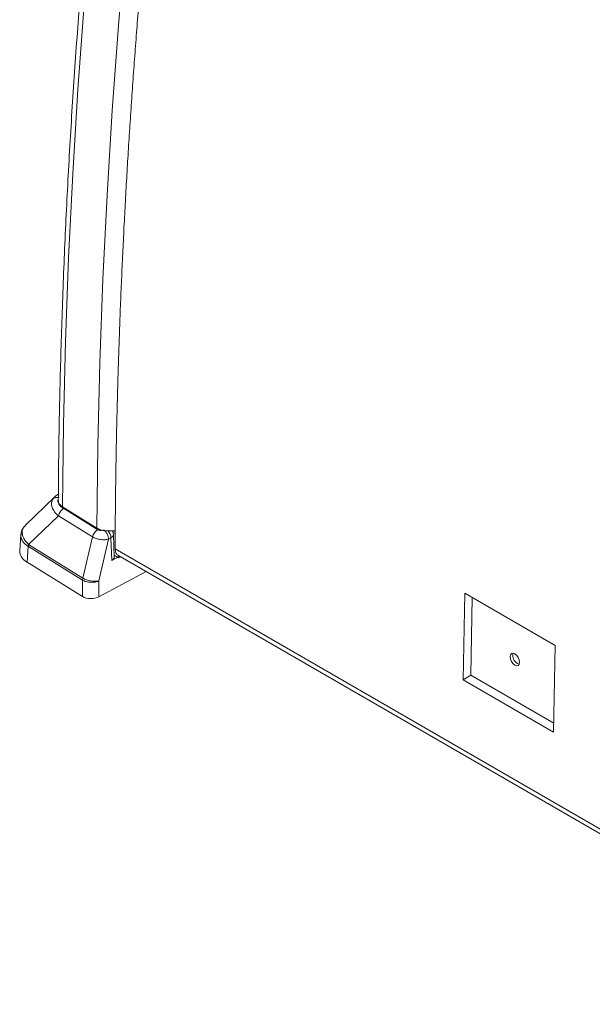
# Model space of a CAD drawing. Units: millimetres. Extents: x 5 to 415, y 5 to 291.
# Drawn here: x 304 to 319, y 90 to 116 of the extents above; entities that cross this region are included whole.
import ezdxf

# ---------------------------------------------------------------- set-up
doc = ezdxf.new("R2010")
doc.units = ezdxf.units.MM

msp = doc.modelspace()

# ---------------------------------------------------------------- linework, layer by layer
at = {"color": 7, "linetype": 'Continuous', "lineweight": 15}
for p, q in [((304.8563, 103.6023), (304.0896, 102.8577)), ((305.9424, 102.7936), (305.0558, 103.3425)), ((305.0889, 103.2967), (305.9717, 102.7502)), ((304.1813, 102.3644), (304.9504, 103.1113)), ((304.9504, 103.1113), (305.8332, 102.5648)), ((304.0771, 102.8358), (304.096, 102.8507)), ((303.9816, 102.6343), (303.9553, 102.2)), ((303.9877, 102.6205), (303.9929, 102.6406)), ((305.8332, 102.5648), (305.5847, 101.4956)), ((306.2519, 102.5075), (306.0001, 101.4241)), ((306.2519, 102.5075), (306.3124, 102.5401)), ((306.3337, 101.9548), (306.3124, 102.5401)), ((306.3973, 102.0417), (306.3759, 102.6261)), ((304.1675, 102.3171), (304.1429, 101.9105)), ((304.1738, 102.3705), (304.1675, 102.3171)), ((304.1736, 102.3135), (304.1675, 102.3171)), ((304.1736, 102.3135), (304.1813, 102.3644)), ((305.5763, 101.4451), (304.1736, 102.3135)), ((304.1738, 102.3705), (304.1813, 102.3644)), ((305.584, 101.496), (304.1813, 102.3644)), ((304.1429, 101.9105), (305.5755, 101.0236)), ((306.4859, 102.0368), (306.3337, 101.9548)), ((306.5046, 102.0252), (306.3954, 102.0928)), ((306.4923, 102.0942), (326.6242, 90.4723)), ((306.5046, 102.0252), (306.5047, 102.087)), ((306.5601, 102.0551), (306.5046, 102.0252)), ((305.9992, 101.0151), (307.2217, 101.6731)), ((305.5763, 101.4451), (305.5755, 101.0236)), ((305.584, 101.496), (305.5763, 101.4451)), ((305.5784, 101.4439), (305.5763, 101.4451)), ((305.5847, 101.4956), (305.584, 101.496)), ((306.0001, 101.4241), (305.9992, 101.0151)), ((315.4268, 98.8685), (315.4735, 101.1057)), ((315.4735, 101.1057), (317.8148, 99.7541)), ((315.6663, 100.9944), (315.6323, 98.9838)), ((317.8148, 99.7541), (317.7729, 97.5142)), ((316.8356, 99.289), (316.8808, 99.2729)), ((315.6323, 98.9838), (315.4268, 98.8685)), ((317.7729, 97.5142), (315.4268, 98.8685)), ((315.6323, 98.9838), (317.7772, 97.7455))]:
    msp.add_line(p, q, dxfattribs=at)
at = {"color": 8, "linetype": 'Continuous', "lineweight": 15}
for p, q in [((304.8098, 103.5451), (304.8579, 103.6008)), ((306.4223, 102.6531), (306.3602, 102.6916)), ((306.4198, 102.2555), (326.6523, 90.5756))]:
    msp.add_line(p, q, dxfattribs=at)
at = {"color": 7, "linetype": 'Continuous', "lineweight": 15, "flags": 128}
for points in [[(305.0558, 103.3425), (305.0828, 105.4761), (305.1365, 107.6235), (305.2168, 109.7842), (305.3239, 111.9578), (305.4576, 114.1438), (305.6179, 116.3419), (305.8048, 118.5515), (306.0183, 120.7723), (306.2582, 123.0039), (306.5247, 125.2456), (306.8175, 127.4973), (307.1367, 129.7583), (307.4822, 132.0282), (307.8539, 134.3066)], [(305.9424, 102.7936), (305.9694, 104.9272), (306.0231, 107.0746), (306.1034, 109.2353), (306.2105, 111.4089), (306.3442, 113.595), (306.5045, 115.793), (306.6914, 118.0027), (306.9049, 120.2235), (307.1448, 122.455), (307.4113, 124.6968), (307.7041, 126.9484), (308.0233, 129.2094), (308.3688, 131.4793), (308.7405, 133.7577)], [(316.7649, 99.2498), (316.7178, 99.2881), (316.6782, 99.3426), (316.6521, 99.4048), (316.6436, 99.4655), (316.654, 99.5153), (316.6816, 99.5466), (316.7223, 99.5547), (316.7698, 99.5383), (316.817, 99.5), (316.8566, 99.4456), (316.8826, 99.3833), (316.8911, 99.3226), (316.8808, 99.2728), (316.8532, 99.2415), (316.8125, 99.2334), (316.7649, 99.2498)]]:
    msp.add_lwpolyline(points, dxfattribs=at)
at = {"color": 8, "linetype": 'Continuous', "lineweight": 15}
for centre, radius, start, end in [((305.9887, 102.5183), 0.3244, 3.84902, 39.48341), ((306.2748, 102.6344), 0.1015, 291.74004, 355.34604)]:
    msp.add_arc(centre, radius, start, end, dxfattribs=at)
at = {"color": 7, "linetype": 'Continuous', "lineweight": 15}
msp.add_arc((316.9565, 99.4954), 0.2392, 165.71462, 239.6594, dxfattribs=at)
for centre, major_axis, ratio, start_param, end_param in [((304.6557, 102.1859), (0.7009, -0.0001), 0.5765867, 3.1067552, 3.89156), ((306.1972, 102.0393), (0.2001, -0.0001), 0.5771352, 5.4636236, 6.3045305), ((305.7948, 101.1419), (0.3, 0), 0.5779895, 3.8926081, 5.4621864)]:
    msp.add_ellipse(centre, major_axis=major_axis, ratio=ratio, start_param=start_param, end_param=end_param, dxfattribs=at)
for points, knots in [([(307.746, 134.4611), (307.6838, 134.0886), (307.5034, 133.0084), (307.2222, 131.2259), (306.9098, 129.1164), (306.6206, 127.0148), (306.3541, 124.9214), (306.1105, 122.8365), (305.8899, 120.7605), (305.6922, 118.6937), (305.5175, 116.6365), (305.3659, 114.5893), (305.2373, 112.5524), (305.1318, 110.5262), (305.0493, 108.5108), (304.9905, 106.5071), (304.959, 104.8382), (304.9515, 103.8394), (304.9489, 103.5011)], [0, 0, 0, 0, 0.0350023, 0.1014946, 0.1679878, 0.2344814, 0.3009754, 0.3674698, 0.4339646, 0.5004597, 0.5669553, 0.6334512, 0.6999474, 0.7664439, 0.8329406, 0.8994376, 0.9659349, 1, 1, 1, 1]), ([(309.1526, 133.2908), (309.1427, 133.2314), (309.0935, 132.9349), (309.0061, 132.4015), (308.9112, 131.8096), (308.8178, 131.2181), (308.7259, 130.6272), (308.6362, 130.0371), (308.5481, 129.4474), (308.4788, 128.9762), (308.3938, 128.3876), (308.3271, 127.9173), (308.2453, 127.3299), (308.1811, 126.8604), (308.1025, 126.2742), (308.0408, 125.8057), (307.9805, 125.3377), (307.9209, 124.8699), (307.8627, 124.4027), (307.7915, 123.8193), (307.7358, 123.353), (307.6815, 122.8872), (307.6279, 122.4218), (307.5757, 121.9569), (307.5247, 121.4924), (307.4872, 121.1444), (307.4379, 120.6806), (307.39, 120.2174), (307.3434, 119.7547), (307.2976, 119.2923), (307.242, 118.7151), (307.1779, 118.0234), (307.0959, 117.1025), (307.0288, 116.2987), (306.9745, 115.6111), (306.9391, 115.153), (306.9051, 114.6956), (306.8724, 114.2387), (306.8406, 113.7822), (306.81, 113.3263), (306.7807, 112.8709), (306.7524, 112.416), (306.7253, 111.9617), (306.6995, 111.5079), (306.6745, 111.0546), (306.6509, 110.6019), (306.6229, 110.0368), (306.6019, 109.5853), (306.5821, 109.1345), (306.5632, 108.6841), (306.5455, 108.2343), (306.5251, 107.6729), (306.5101, 107.2244), (306.4929, 106.6646), (306.4804, 106.2175), (306.4664, 105.6593), (306.454, 105.1021), (306.4437, 104.5459), (306.4351, 103.9906), (306.4295, 103.5471), (306.4234, 102.9315), (306.4213, 102.5383), (306.4198, 102.2555)], [0, 0, 0, 0, 0.0055518, 0.0277592, 0.0499665, 0.0610702, 0.0832775, 0.1054849, 0.1165885, 0.1387959, 0.1498996, 0.1721069, 0.1832106, 0.2054179, 0.2165216, 0.2387289, 0.2498326, 0.2609362, 0.2831436, 0.2942472, 0.3164546, 0.3275582, 0.3386619, 0.3608693, 0.3719729, 0.3830766, 0.3941802, 0.4163876, 0.4274912, 0.4385949, 0.4608022, 0.4830096, 0.5052169, 0.549632, 0.5607356, 0.5718393, 0.5940466, 0.6051503, 0.6162539, 0.6384613, 0.6495649, 0.6606686, 0.682876, 0.6939796, 0.7050833, 0.7272906, 0.7383943, 0.7606016, 0.7717053, 0.7828089, 0.8050163, 0.8161199, 0.8383273, 0.849431, 0.8716383, 0.882742, 0.9049493, 0.9271567, 0.9382603, 0.9604677, 0.9715713, 1, 1, 1, 1]), ([(304.9504, 103.1113), (304.9136, 103.1461), (304.8401, 103.2158), (304.7808, 103.3311), (304.7644, 103.4452), (304.7949, 103.5122), (304.8098, 103.5451)], [0, 0, 0, 0, 0.2561122, 0.5125479, 0.7607881, 1, 1, 1, 1]), ([(304.9616, 103.5804), (304.9451, 103.5827), (304.9123, 103.5872), (304.8568, 103.5788), (304.8276, 103.5579), (304.8098, 103.5451)], [0, 0, 0, 0, 0.28051913, 0.56103768, 1, 1, 1, 1]), ([(304.9504, 103.6725), (304.9375, 103.6649), (304.9021, 103.6441), (304.8737, 103.6182), (304.8557, 103.6017)], [0, 0, 0, 0, 0.36411899, 1, 1, 1, 1]), ([(304.9616, 103.5804), (304.9513, 103.5573), (304.93, 103.5096), (304.9479, 103.4334), (304.9996, 103.3593), (305.0589, 103.3178), (305.0889, 103.2967)], [0, 0, 0, 0, 0.2310666, 0.4769404, 0.7356037, 1, 1, 1, 1]), ([(304.9539, 103.5011), (304.9531, 103.486), (304.9511, 103.4449), (304.9907, 103.389), (305.0373, 103.3557), (305.0558, 103.3425)], [0, 0, 0, 0, 0.2603566, 0.7065391, 1, 1, 1, 1]), ([(304.0745, 102.8418), (304.0491, 102.8089), (303.9986, 102.7435), (303.9867, 102.6627), (303.9808, 102.6224)], [0, 0, 0, 0, 0.501785, 1, 1, 1, 1]), ([(306.3002, 102.7233), (306.2552, 102.7216), (306.1652, 102.7183), (306.0377, 102.7446), (305.9732, 102.7777), (305.9424, 102.7936)], [0, 0, 0, 0, 0.3427442, 0.6854886, 1, 1, 1, 1]), ([(306.3002, 102.7233), (306.3245, 102.7253), (306.3699, 102.729), (306.406, 102.7215), (306.4227, 102.718)], [0, 0, 0, 0, 0.53644809, 1, 1, 1, 1]), ([(306.375, 102.6261), (306.3737, 102.6434), (306.3711, 102.6788), (306.353, 102.7094), (306.3437, 102.725)], [0, 0, 0, 0, 0.4889969, 1, 1, 1, 1]), ([(306.2519, 102.5075), (306.2221, 102.5013), (306.1754, 102.4915), (306.0997, 102.4921), (306.0206, 102.4995), (305.9223, 102.5209), (305.8625, 102.5503), (305.8332, 102.5648)], [0, 0, 0, 0, 0.2406736, 0.3766414, 0.5016832, 0.7558719, 1, 1, 1, 1]), ([(306.4198, 102.2555), (306.4244, 102.2209), (306.4337, 102.1517), (306.4678, 102.0981), (306.4953, 102.0926), (306.4954, 102.0925)], [0, 0, 0, 0, 0.4987548, 0.9975097, 1, 1, 1, 1]), ([(305.5784, 101.4439), (305.5788, 101.4533), (305.5794, 101.47), (305.5831, 101.4878), (305.5847, 101.4956)], [0, 0, 0, 0, 0.5598958, 1, 1, 1, 1]), ([(306.0001, 101.4241), (305.9812, 101.417), (305.946, 101.4036), (305.8734, 101.3906), (305.7988, 101.3878), (305.7266, 101.3951), (305.6519, 101.4099), (305.6075, 101.4305), (305.5784, 101.4439)], [0, 0, 0, 0, 0.1551968, 0.2904578, 0.5003524, 0.6307814, 0.7577093, 1, 1, 1, 1]), ([(305.5847, 101.4956), (305.6137, 101.4814), (305.6579, 101.4597), (305.7318, 101.4383), (305.8031, 101.423), (305.8764, 101.4154), (305.9474, 101.4156), (305.9817, 101.4212), (306.0001, 101.4241)], [0, 0, 0, 0, 0.2422865, 0.3692155, 0.4996476, 0.7095358, 0.8447984, 1, 1, 1, 1])]:
    msp.add_open_spline(points, degree=3, knots=knots, dxfattribs=at)
for points in [[(305.0889, 103.2967), (305.0737, 103.287), (305.0434, 103.2677), (305.0025, 103.2215), (304.9689, 103.1679), (304.9565, 103.1302), (304.9504, 103.1113)], [(305.9717, 102.7502), (305.9566, 102.7405), (305.9262, 102.7211), (305.8853, 102.675), (305.8517, 102.6214), (305.8394, 102.5837), (305.8332, 102.5648)], [(306.2519, 102.5075), (306.2493, 102.53), (306.2442, 102.5748), (306.2124, 102.6464), (306.168, 102.71), (306.1331, 102.7364), (306.1156, 102.7495)]]:
    msp.add_open_spline(points, degree=3, dxfattribs=at)
at = {"color": 8, "linetype": 'Continuous', "lineweight": 15}
for points, knots in [([(304.1738, 102.3705), (304.1279, 102.4199), (304.0362, 102.5186), (304.0066, 102.6846), (304.0236, 102.7964), (304.0705, 102.831), (304.0771, 102.8358)], [0, 0, 0, 0, 0.3167138, 0.6330157, 0.9489491, 1, 1, 1, 1]), ([(305.9717, 102.7502), (305.9813, 102.7455), (305.9961, 102.7382), (306.0213, 102.7336), (306.0419, 102.7322), (306.0626, 102.7335), (306.0789, 102.7356), (306.0867, 102.7387), (306.0886, 102.7395)], [0, 0, 0, 0, 0.2928651, 0.4529872, 0.6150371, 0.778439, 0.9440386, 1, 1, 1, 1]), ([(304.1675, 102.3171), (304.1162, 102.3577), (304.0485, 102.4112), (303.9974, 102.5099), (303.9722, 102.5722), (303.9849, 102.6118), (303.9877, 102.6205)], [0, 0, 0, 0, 0.4555185, 0.600058, 0.9121056, 1, 1, 1, 1])]:
    msp.add_open_spline(points, degree=3, knots=knots, dxfattribs=at)

doc.saveas('drawing.dxf')
